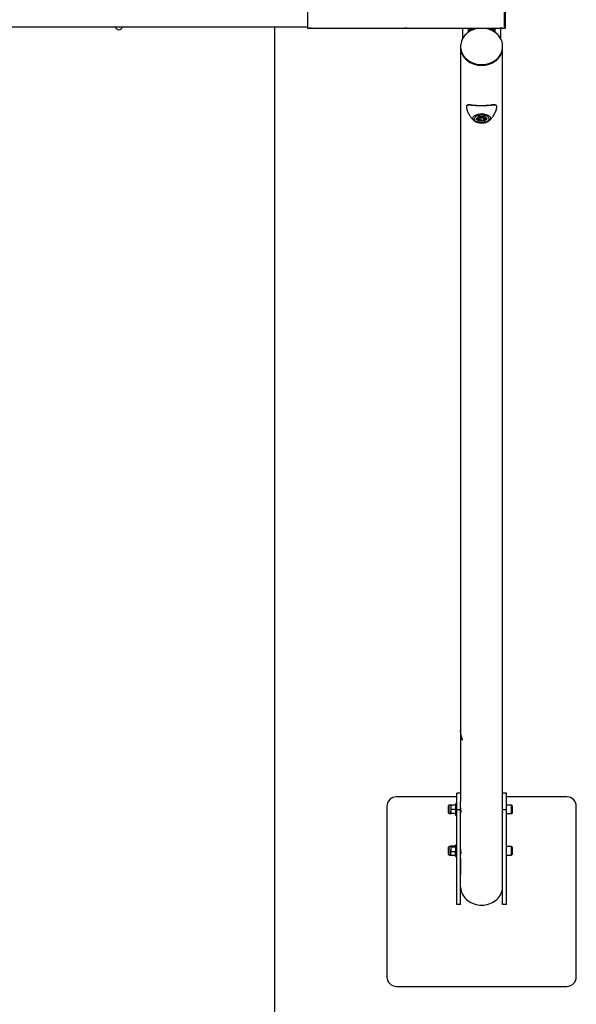
# Model space of a CAD drawing. Units: millimetres. Extents: x 785 to 4309, y 738 to 8363.
# Drawn here: x 3133 to 4309, y 2452 to 4530 of the extents above; entities that cross this region are included whole.
import ezdxf

# ---------------------------------------------------------------- set-up
doc = ezdxf.new("R2010")
doc.units = ezdxf.units.MM

msp = doc.modelspace()

# ---------------------------------------------------------------- linework, layer by layer
at = {"color": 7, "linetype": 'Continuous', "lineweight": 25}
for p, q in [((3741, 4588), (3741, 4512.3)), ((4156, 4588), (4156, 4512.3)), ((4159, 4512.6), (4159, 4571.3)), ((1352.1, 4515.1), (3741, 4515.1)), ((3671.6, 1237.6), (3671.6, 4515.1)), ((3749, 4512.1), (3744, 4512.1)), ((3744, 4512.1), (3744, 4512.1)), ((3744, 4512.1), (3749, 4512.1)), ((3749, 4512.1), (3946, 4512.1)), ((3749, 4512.1), (3749, 4512.1)), ((3951, 4512.1), (3946, 4512.1)), ((3946, 4512.1), (3946, 4512.1)), ((3946, 4512.1), (3951, 4512.1)), ((3951, 4512.1), (4148, 4512.1)), ((3951, 4512.1), (3951, 4512.1)), ((4068.6, 4490.8), (4068.6, 4512.1)), ((4080.8, 4504), (4080.8, 4511.2)), ((4136.4, 4511.2), (4136.4, 4504)), ((4153, 4512.1), (4148, 4512.1)), ((4148, 4512.1), (4148, 4512.1)), ((4148, 4512.1), (4153, 4512.1)), ((4148.6, 4512.1), (4148.6, 4490.8)), ((4153, 4512.1), (4153, 4512.1)), ((4156, 4512.6), (4159, 4512.6)), ((4083.6, 4505.8), (4083.6, 4507.5)), ((4133.6, 4507.5), (4133.6, 4505.8)), ((4064.1, 4474), (4064.1, 4472.5)), ((4064.1, 4472.5), (4064.1, 3030)), ((4153, 4472.5), (4153, 4474)), ((4153, 2880), (4153, 4472.5)), ((4096.8, 4320.9), (4102.7, 4326)), ((4097.2, 4321.1), (4102.9, 4326)), ((4099.6, 4323.1), (4099.6, 4322)), ((4102.7, 4326), (4114.5, 4326)), ((4102.8, 4326), (4114.4, 4326)), ((4102.9, 4320.3), (4104.7, 4323.1)), ((4110.4, 4323.7), (4104.7, 4323.1)), ((4106.8, 4323.3), (4106.8, 4318.2)), ((4110.4, 4323.7), (4114.3, 4321.5)), ((4114.3, 4326), (4120, 4321.1)), ((4114.5, 4326), (4120.4, 4320.9)), ((4117.6, 4322), (4117.6, 4323.2)), ((4102.7, 4315.8), (4096.8, 4320.9)), ((4097.4, 4321.3), (4103, 4316.5)), ((4114.5, 4315.8), (4102.7, 4315.8)), ((4102.9, 4320.3), (4106.8, 4318.2)), ((4103, 4318), (4103, 4316.5)), ((4103, 4316.5), (4114.2, 4316.5)), ((4106.8, 4318.2), (4112.5, 4318.8)), ((4112.5, 4322.5), (4112.5, 4318.8)), ((4114.3, 4321.5), (4112.5, 4318.8)), ((4114.2, 4316.5), (4119.8, 4321.3)), ((4114.2, 4317.9), (4114.2, 4316.5)), ((4120.4, 4320.9), (4114.5, 4315.8)), ((4124.9, 4317.5), (4124.7, 4317.4)), ((4064.1, 3030), (4064.1, 3030)), ((4064.1, 3026.8), (4064.1, 2880)), ((4067.5, 3010.9), (4067.3, 3010.9)), ((4056.1, 2889.8), (3928.6, 2889.8)), ((4064.1, 2897.4), (4056.1, 2897.4)), ((4056.1, 2862.7), (4056.1, 2897.4)), ((4161, 2897.4), (4153, 2897.4)), ((4161, 2862.7), (4161, 2897.4)), ((4288.6, 2889.8), (4161, 2889.8)), ((3908.6, 2869.8), (3908.6, 2509.8)), ((4038.7, 2856), (4038.7, 2870.9)), ((4043.3, 2872.4), (4040.3, 2872.4)), ((4040.3, 2854.4), (4040.3, 2872.4)), ((4043.3, 2872.4), (4043.3, 2867.9)), ((4052.8, 2872.4), (4044.1, 2872.4)), ((4056.1, 2875.4), (4053.6, 2875.4)), ((4053.6, 2875.4), (4053.6, 2851.4)), ((4064.1, 2862.7), (4064.1, 2880)), ((4153, 2862.7), (4153, 2880)), ((4171.8, 2872.4), (4161, 2872.4)), ((4171.8, 2854.4), (4171.8, 2872.4)), ((4173, 2871.2), (4173, 2855.6)), ((4308.6, 2509.8), (4308.6, 2869.8)), ((4040.3, 2854.4), (4043.3, 2854.4)), ((4043.3, 2867.9), (4043.3, 2858.9)), ((4043.3, 2854.4), (4043.3, 2858.9)), ((4052.8, 2863.4), (4044.1, 2863.4)), ((4052.8, 2854.4), (4044.1, 2854.4)), ((4053.6, 2851.4), (4056.1, 2851.4)), ((4064.1, 2862.7), (4056.1, 2862.7)), ((4056.1, 2662.7), (4056.1, 2862.7)), ((4064.1, 2662.7), (4064.1, 2862.7)), ((4064.1, 2857.4), (4064.6, 2857.4)), ((4152.6, 2857.4), (4153, 2857.4)), ((4161, 2862.7), (4153, 2862.7)), ((4153, 2662.7), (4153, 2862.7)), ((4161, 2662.7), (4161, 2862.7)), ((4161, 2854.4), (4171.8, 2854.4)), ((4043.4, 2785.2), (4043.3, 2784.9)), ((4052.8, 2785.8), (4044.1, 2785.8)), ((4053.6, 2784.9), (4053.5, 2785.2)), ((4056.1, 2787.9), (4053.6, 2787.9)), ((4053.6, 2787.9), (4053.6, 2763.9)), ((4038.7, 2771), (4038.7, 2783.4)), ((4038.7, 2768.5), (4038.7, 2771)), ((4043.3, 2784.9), (4040.3, 2784.9)), ((4040.3, 2769.9), (4040.3, 2784.9)), ((4040.3, 2766.9), (4040.3, 2769.9)), ((4040.3, 2766.9), (4043.3, 2766.9)), ((4043.3, 2784.9), (4043.3, 2784.8)), ((4043.3, 2784.8), (4043.3, 2778.8)), ((4043.3, 2769.9), (4043.3, 2778.8)), ((4043.3, 2769.9), (4043.3, 2766.9)), ((4043.3, 2766.9), (4043.4, 2766.7)), ((4052.8, 2783.7), (4044.1, 2783.7)), ((4052.8, 2773.8), (4044.1, 2773.8)), ((4052.8, 2766.1), (4044.1, 2766.1)), ((4053.5, 2766.7), (4053.6, 2766.9)), ((4064.1, 2769.9), (4064.6, 2769.9)), ((4152.6, 2769.9), (4153, 2769.9)), ((4171.8, 2784.9), (4161, 2784.9)), ((4161, 2766.9), (4171.8, 2766.9)), ((4171.8, 2766.9), (4171.8, 2784.9)), ((4173, 2783.7), (4173, 2768.1)), ((4053.6, 2763.9), (4056.1, 2763.9)), ((4064.1, 2759.2), (4064.1, 2759.4)), ((4064.1, 2759), (4064.1, 2758.8)), ((4064.1, 2758.9), (4064.1, 2758.9)), ((4064.1, 2758.9), (4064.1, 2758.9)), ((4064.1, 2753.7), (4064.2, 2752.4)), ((4064.2, 2750.7), (4064.1, 2753.7)), ((4064.3, 2756.2), (4064.2, 2757.5)), ((4064.2, 2757.1), (4064.3, 2755.8)), ((4064.3, 2752.7), (4064.2, 2754.2)), ((4064.2, 2753.8), (4064.3, 2752.3)), ((4064.2, 2752.4), (4064.3, 2749.1)), ((4064.2, 2749), (4064.2, 2748.4)), ((4064.2, 2748), (4064.2, 2748.6)), ((4064.2, 2747.1), (4064.3, 2745.8)), ((4064.3, 2745.3), (4064.2, 2746.7)), ((4064.2, 2746.5), (4064.2, 2745.3)), ((4064.3, 2742.4), (4064.2, 2743.9)), ((4064.2, 2743.5), (4064.3, 2742)), ((4064.3, 2749.1), (4064.3, 2748.3)), ((4064.1, 2731.5), (4064.1, 2731.2)), ((4064.1, 2731.2), (4064.2, 2728.5)), ((4064.2, 2727.5), (4064.1, 2730.4)), ((4064.2, 2741.7), (4064.3, 2740.3)), ((4064.2, 2739.8), (4064.2, 2741.7)), ((4064.2, 2738.9), (4064.2, 2739.8)), ((4064.3, 2737.5), (4064.2, 2738.9)), ((4064.2, 2738.5), (4064.3, 2735.3)), ((4064.2, 2735.4), (4064.3, 2734.1)), ((4064.3, 2730.5), (4064.2, 2732)), ((4064.2, 2731.6), (4064.3, 2730.1)), ((4064.2, 2730.1), (4064.3, 2728.7)), ((4064.2, 2728.5), (4064.2, 2730.1)), ((4064.3, 2726.1), (4064.2, 2727.5)), ((4064.3, 2740.3), (4064.3, 2737.5)), ((4064.3, 2735.3), (4064.3, 2734.5)), ((4064.3, 2728.7), (4064.3, 2726.1)), ((4064.1, 2662.7), (4056.1, 2662.7)), ((4161, 2662.7), (4153, 2662.7)), ((3928.6, 2489.8), (4288.6, 2489.8))]:
    msp.add_line(p, q, dxfattribs=at)
at = {"color": 7, "linetype": 'Continuous', "lineweight": 25, "flags": 128}
for points in [[(4102.1, 4512.1), (4099.7, 4511.7), (4095.8, 4510.9), (4092.1, 4509.7), (4088.4, 4508.3), (4085, 4506.6), (4081.7, 4504.6), (4078.6, 4502.4), (4075.8, 4500), (4073.2, 4497.3), (4071, 4494.5), (4069, 4491.5), (4067.3, 4488.4), (4066, 4485.1), (4065.1, 4481.7), (4064.4, 4478.3), (4064.2, 4474.9), (4064.2, 4471.4), (4064.7, 4468), (4065.5, 4464.6), (4066.6, 4461.3), (4068.1, 4458.1), (4069.9, 4455), (4072, 4452.1), (4074.5, 4449.3), (4077.2, 4446.8), (4080.1, 4444.5), (4083.3, 4442.4), (4086.6, 4440.5), (4090.2, 4439), (4093.9, 4437.7), (4097.7, 4436.7), (4101.6, 4436), (4105.6, 4435.6)], [(4105.6, 4435.6), (4109.6, 4435.5), (4113.6, 4435.8), (4117.5, 4436.3), (4121.4, 4437.1), (4125.1, 4438.3), (4128.8, 4439.7), (4132.2, 4441.4), (4135.5, 4443.4), (4138.6, 4445.6), (4141.4, 4448), (4144, 4450.7), (4146.2, 4453.5), (4148.2, 4456.5), (4149.8, 4459.7), (4151.2, 4462.9), (4152.1, 4466.3), (4152.8, 4469.7), (4153, 4473.1), (4152.9, 4476.6), (4152.5, 4480), (4151.7, 4483.4), (4150.6, 4486.7), (4149.1, 4489.9), (4147.3, 4493), (4145.1, 4495.9), (4142.7, 4498.7), (4140, 4501.2), (4137.1, 4503.5), (4133.9, 4505.6), (4130.6, 4507.5), (4127, 4509), (4123.3, 4510.3), (4119.5, 4511.3), (4115.6, 4512), (4115.1, 4512.1)], [(4064.1, 4472.5), (4064.2, 4469.9), (4064.7, 4466.5), (4065.5, 4463.1), (4066.6, 4459.8), (4068.1, 4456.6), (4069.9, 4453.5), (4072, 4450.6), (4074.5, 4447.8), (4077.2, 4445.3), (4080.1, 4443), (4083.3, 4440.9), (4086.6, 4439), (4090.2, 4437.5), (4093.9, 4436.2), (4097.7, 4435.2), (4101.6, 4434.5), (4105.6, 4434.1)], [(4064.1, 4472.5), (4064.2, 4470.8), (4064.5, 4467.3), (4065.3, 4463.9), (4066.3, 4460.6), (4067.7, 4457.4), (4069.5, 4454.3), (4071.5, 4451.3), (4073.8, 4448.5), (4076.5, 4445.9), (4079.4, 4443.5), (4082.5, 4441.4), (4085.8, 4439.5), (4089.3, 4437.8), (4093, 4436.5), (4096.8, 4435.4), (4100.7, 4434.6), (4104.6, 4434.2), (4108.6, 4434), (4112.6, 4434.2), (4116.5, 4434.6), (4120.4, 4435.4), (4124.2, 4436.5), (4127.9, 4437.8), (4131.4, 4439.5), (4134.7, 4441.4), (4137.8, 4443.5), (4140.7, 4445.9), (4143.3, 4448.5), (4145.7, 4451.3), (4147.7, 4454.3), (4149.5, 4457.4), (4150.9, 4460.6), (4151.9, 4463.9), (4152.6, 4467.3), (4153, 4470.8), (4153, 4472.5)], [(4105.6, 4434.1), (4109.6, 4434), (4113.6, 4434.3), (4117.5, 4434.8), (4121.4, 4435.6), (4125.1, 4436.8), (4128.8, 4438.2), (4132.2, 4439.9), (4135.5, 4441.9), (4138.6, 4444.1), (4141.4, 4446.5), (4144, 4449.2), (4146.2, 4452), (4148.2, 4455), (4149.8, 4458.2), (4151.2, 4461.4), (4152.1, 4464.8), (4152.8, 4468.2), (4153, 4471.6), (4153, 4472.5)], [(4092.4, 4317.5), (4091.8, 4318), (4090.8, 4319.2), (4090.2, 4320.5), (4089.9, 4321.8), (4090, 4323.1), (4090.4, 4324.4), (4091.2, 4325.6), (4092.4, 4326.8), (4093.8, 4327.9), (4095.6, 4328.9), (4097.6, 4329.7), (4099.8, 4330.4), (4102.2, 4330.9), (4104.7, 4331.3), (4107.3, 4331.5), (4109.9, 4331.5), (4112.5, 4331.3), (4115, 4330.9), (4117.4, 4330.4), (4119.6, 4329.7), (4121.6, 4328.9), (4123.4, 4327.9), (4124.8, 4326.8), (4126, 4325.6), (4126.8, 4324.4), (4127.2, 4323.1), (4127.3, 4321.8), (4127.1, 4320.5), (4126.4, 4319.2), (4125.4, 4318), (4124.9, 4317.5)], [(4108.6, 4328.8), (4106.3, 4328.7), (4104, 4328.4), (4101.8, 4328), (4099.8, 4327.4), (4097.9, 4326.7), (4096.3, 4325.8), (4095, 4324.8), (4094, 4323.8), (4093.3, 4322.7), (4092.9, 4321.5), (4092.9, 4320.3), (4093.3, 4319.2), (4094, 4318), (4095, 4317), (4096.3, 4316), (4097.9, 4315.2), (4099.8, 4314.4), (4101.8, 4313.8), (4104, 4313.4), (4106.3, 4313.2), (4108.6, 4313.1), (4110.9, 4313.2), (4113.2, 4313.4), (4115.4, 4313.8), (4117.5, 4314.4), (4119.3, 4315.2), (4120.9, 4316), (4122.2, 4317), (4123.2, 4318), (4123.9, 4319.2), (4124.3, 4320.3), (4124.3, 4321.5), (4123.9, 4322.7), (4123.2, 4323.8), (4122.2, 4324.8), (4120.9, 4325.8), (4119.3, 4326.7), (4117.5, 4327.4), (4115.4, 4328), (4113.2, 4328.4), (4110.9, 4328.7), (4108.6, 4328.8)], [(4106.9, 4324.7), (4105.3, 4324.5), (4103.9, 4324), (4102.7, 4323.5), (4101.7, 4322.8), (4101.1, 4322), (4100.8, 4321.1), (4100.9, 4320.3), (4101.3, 4319.5), (4102.1, 4318.7), (4103.2, 4318.1), (4104.6, 4317.6), (4106.1, 4317.2), (4107.7, 4317), (4109.4, 4317), (4111.1, 4317.2), (4112.6, 4317.6), (4113.9, 4318.1), (4115, 4318.7), (4115.8, 4319.5), (4116.3, 4320.3), (4116.4, 4321.1), (4116.1, 4321.9), (4115.5, 4322.7), (4114.6, 4323.4), (4113.3, 4324), (4111.9, 4324.5), (4110.3, 4324.7), (4108.6, 4324.8), (4106.9, 4324.7)], [(4064.1, 2699.9), (4064.2, 2698.2), (4064.5, 2694.7), (4065.3, 2691.3), (4066.3, 2688), (4067.7, 2684.8), (4069.5, 2681.6), (4071.5, 2678.7), (4073.8, 2675.9), (4076.5, 2673.3), (4079.4, 2670.9), (4082.5, 2668.7), (4085.8, 2666.8), (4089.3, 2665.2), (4093, 2663.8), (4096.8, 2662.8), (4100.7, 2662), (4104.6, 2661.5), (4108.6, 2661.4), (4112.6, 2661.5), (4116.5, 2662), (4120.4, 2662.8), (4124.2, 2663.8), (4127.9, 2665.2), (4131.4, 2666.8), (4134.7, 2668.7), (4137.8, 2670.9), (4140.7, 2673.3), (4143.3, 2675.9), (4145.7, 2678.7), (4147.7, 2681.6), (4149.5, 2684.8), (4150.9, 2688), (4151.9, 2691.3), (4152.6, 2694.7), (4153, 2698.2), (4153, 2699.9)]]:
    msp.add_lwpolyline(points, dxfattribs=at)
at = {"color": 7, "linetype": 'Continuous', "lineweight": 25}
for centre, radius, start, end in [((3342.6, 4516.5), 7.5, 190.3698, 349.6302), ((4102.5, 4321.8), 2.89, 133.415, 175.9675), ((4106.7, 4316.4), 9.83, 102.8267, 124.5752), ((4110.5, 4316.4), 9.81, 54.5141, 77.1234), ((4114.7, 4321.8), 2.94, 2.3143, 48.4751), ((3928.6, 2869.8), 20, 90, 180), ((4288.6, 2869.8), 20, 360, 90), ((4040.3, 2870.9), 1.51, 90, 180), ((4171.8, 2871.2), 1.2, 0, 90), ((4040.3, 2856), 1.51, 180, 270), ((4171.8, 2855.6), 1.2, 270, 0), ((4040.3, 2783.4), 1.51, 90, 180), ((4040.3, 2768.5), 1.51, 180, 270), ((4171.8, 2783.7), 1.2, 0, 90), ((4171.8, 2768.1), 1.2, 270, 0), ((3928.6, 2509.8), 20, 180, 270), ((4288.6, 2509.8), 20, 270, 360)]:
    msp.add_arc(centre, radius, start, end, dxfattribs=at)
for centre, major_axis, ratio, start_param, end_param in [((4102.7, 4326.5), (-0.184, 0.493), 0.451416, 2.451257, 2.974856), ((4114.5, 4326.5), (0.184, 0.493), 0.451416, 3.308329, 3.831928), ((4096.8, 4321.3), (0.577, 0), 0.75, 4.712389, 5.569461), ((4102.7, 4316.2), (0.184, 0.493), 0.451416, 3.831928, 5.402724), ((4114.5, 4316.2), (-0.184, 0.493), 0.451416, 0.880461, 2.451257), ((4120.4, 4321.3), (0.577, 0), 0.75, 3.855317, 4.712389)]:
    msp.add_ellipse(centre, major_axis=major_axis, ratio=ratio, start_param=start_param, end_param=end_param, dxfattribs=at)
for points, knots in [([(3741, 4512.3), (3741.1, 4512.2), (3741.1, 4512.2), (3741.7, 4512.1), (3742.4, 4512.1), (3743.3, 4512.1), (3743.8, 4512.1), (3744, 4512.1)], [0, 0, 0, 0, 0.214966, 0.429969, 0.644231, 0.858328, 1, 1, 1, 1]), ([(4080.8, 4511.2), (4080.8, 4511.3), (4080.8, 4511.6), (4081.1, 4512), (4081.1, 4512.1)], [0, 0, 0, 0, 0.666044, 1, 1, 1, 1]), ([(4083.6, 4507.5), (4083.4, 4507.7), (4083, 4508.3), (4082.2, 4509.3), (4081.5, 4510.3), (4081, 4510.9), (4080.8, 4511.2)], [0, 0, 0, 0, 0.172774, 0.502317, 0.765217, 1, 1, 1, 1]), ([(4086.9, 4510.7), (4086.6, 4510.6), (4086, 4510.4), (4085.1, 4509.8), (4084.4, 4509.1), (4083.9, 4508.4), (4083.6, 4507.9), (4083.6, 4507.6), (4083.6, 4507.5)], [0, 0, 0, 0, 0.181834, 0.363701, 0.544869, 0.725889, 0.907285, 1, 1, 1, 1]), ([(4085.8, 4512.1), (4086, 4511.9), (4086.3, 4511.4), (4086.7, 4510.9), (4086.9, 4510.7)], [0, 0, 0, 0, 0.490879, 1, 1, 1, 1]), ([(4086.9, 4510.7), (4088.3, 4511.1), (4089.9, 4511.7), (4091.7, 4512), (4092, 4512.1)], [0, 0, 0, 0, 0.845257, 1, 1, 1, 1]), ([(4125.2, 4512.1), (4125.6, 4512), (4126.7, 4511.7), (4128.4, 4511.3), (4129.7, 4510.9), (4130.3, 4510.7)], [0, 0, 0, 0, 0.237743, 0.622947, 1, 1, 1, 1]), ([(4130.3, 4510.7), (4130.5, 4511), (4130.8, 4511.4), (4131.2, 4511.9), (4131.4, 4512.1)], [0, 0, 0, 0, 0.509341, 1, 1, 1, 1]), ([(4133.6, 4507.5), (4133.6, 4507.7), (4133.5, 4508.1), (4133.1, 4508.8), (4132.4, 4509.5), (4131.6, 4510.1), (4130.9, 4510.5), (4130.5, 4510.7), (4130.3, 4510.7)], [0, 0, 0, 0, 0.1807683, 0.3615404, 0.5421822, 0.7224229, 0.9024251, 1, 1, 1, 1]), ([(4136.4, 4511.2), (4136.2, 4510.9), (4135.7, 4510.3), (4134.9, 4509.3), (4134.2, 4508.3), (4133.8, 4507.7), (4133.6, 4507.5)], [0, 0, 0, 0, 0.234566, 0.497461, 0.827553, 1, 1, 1, 1]), ([(4136.1, 4512.1), (4136.1, 4512.1), (4136.3, 4511.8), (4136.4, 4511.5), (4136.4, 4511.2), (4136.4, 4511.2)], [0, 0, 0, 0, 0.034813, 0.693769, 1, 1, 1, 1]), ([(4153, 4512.1), (4153.4, 4512.1), (4154.1, 4512.1), (4155, 4512.1), (4155.6, 4512.1), (4156, 4512.2), (4156, 4512.3), (4156, 4512.3)], [0, 0, 0, 0, 0.214281, 0.428564, 0.642762, 0.856841, 1, 1, 1, 1]), ([(4077.1, 4348.2), (4077, 4348.2), (4076.7, 4347.9), (4076.5, 4346.9), (4076.4, 4345.5), (4076.7, 4344.4), (4076.8, 4343.9)], [0, 0, 0, 0, 0.028309, 0.393535, 0.749812, 1, 1, 1, 1]), ([(4076.8, 4343.9), (4077.1, 4342.7), (4077.7, 4340.3), (4078.9, 4336.7), (4080.5, 4333.1), (4082.2, 4329.8), (4084.2, 4326.7), (4086.3, 4323.8), (4088.6, 4321.1), (4090.6, 4319), (4091.9, 4317.9), (4092.4, 4317.5)], [0, 0, 0, 0, 0.114741, 0.238469, 0.360523, 0.480738, 0.598896, 0.714718, 0.827839, 0.937797, 1, 1, 1, 1]), ([(4085, 4350.5), (4084.4, 4350.5), (4083.1, 4350.6), (4081.3, 4350.5), (4079.8, 4350.3), (4078.6, 4349.9), (4077.7, 4349.4), (4077.3, 4348.8), (4077.1, 4348.6)], [0, 0, 0, 0, 0.172783, 0.369311, 0.560423, 0.721556, 0.867296, 1, 1, 1, 1]), ([(4131.1, 4349.8), (4130.1, 4349.8), (4127.8, 4349.6), (4123.6, 4349.2), (4118.5, 4348.9), (4113, 4348.6), (4107.6, 4348.6), (4102.4, 4348.7), (4097.6, 4348.9), (4093, 4349.3), (4088.7, 4349.6), (4084.8, 4349.9), (4081.7, 4350), (4079.4, 4349.8), (4077.9, 4349.2), (4077.3, 4348.5), (4077.1, 4348.2)], [0, 0, 0, 0, 0.056725, 0.137608, 0.220961, 0.299303, 0.380349, 0.452209, 0.526135, 0.598493, 0.672634, 0.751267, 0.832005, 0.893334, 0.956139, 1, 1, 1, 1]), ([(4085.5, 4350.3), (4086.7, 4350.2), (4089.1, 4350), (4093.4, 4349.6), (4097.8, 4349.3), (4102.5, 4349.1), (4107.5, 4349), (4112.8, 4349), (4118.1, 4349.2), (4123.1, 4349.6), (4126.8, 4349.9), (4128.6, 4350), (4129.1, 4350.1)], [0, 0, 0, 0, 0.111908, 0.211856, 0.31421, 0.413209, 0.515039, 0.622874, 0.734556, 0.846144, 0.961301, 1, 1, 1, 1]), ([(4124.8, 4317.4), (4124.9, 4317.5), (4125.8, 4318.3), (4127.5, 4320), (4129.9, 4322.5), (4132.1, 4325.4), (4134.2, 4328.4), (4136, 4331.7), (4137.7, 4335.2), (4139.1, 4339.1), (4140.1, 4342), (4140.4, 4343.6), (4140.4, 4343.9)], [0, 0, 0, 0, 0.009487, 0.120484, 0.234427, 0.350635, 0.468573, 0.587833, 0.708098, 0.84272, 0.976866, 1, 1, 1, 1]), ([(4130.6, 4350.3), (4130.4, 4350.3), (4130, 4350.3), (4129.5, 4350.3), (4129.3, 4350.2)], [0, 0, 0, 0, 0.430984, 1, 1, 1, 1]), ([(4140.2, 4348.2), (4139.9, 4348.5), (4139.4, 4349.2), (4137.9, 4349.8), (4135.9, 4350), (4133.6, 4350), (4131.9, 4349.9), (4131.1, 4349.8)], [0, 0, 0, 0, 0.150087, 0.377653, 0.611648, 0.804616, 1, 1, 1, 1]), ([(4135.3, 4350.5), (4135, 4350.5), (4134.1, 4350.5), (4132.7, 4350.5), (4131.6, 4350.4), (4131.3, 4350.4)], [0, 0, 0, 0, 0.261489, 0.767809, 1, 1, 1, 1]), ([(4140.1, 4348.5), (4140.1, 4348.6), (4139.9, 4349), (4139.3, 4349.5), (4138.4, 4350), (4137.2, 4350.3), (4136.1, 4350.4), (4135.5, 4350.5), (4135.3, 4350.5)], [0, 0, 0, 0, 0.0458108, 0.2448242, 0.4540184, 0.6800227, 0.9287941, 1, 1, 1, 1]), ([(4140.4, 4343.9), (4140.5, 4344.3), (4140.8, 4345.5), (4140.7, 4346.9), (4140.5, 4347.9), (4140.2, 4348.2), (4140.2, 4348.2)], [0, 0, 0, 0, 0.20434, 0.619311, 0.959092, 1, 1, 1, 1]), ([(4092.4, 4317.4), (4092.5, 4317.3), (4093.1, 4316.8), (4094.3, 4316), (4096.1, 4315), (4098.2, 4314.2), (4100.4, 4313.5), (4102.8, 4313), (4105.2, 4312.7), (4107.7, 4312.5), (4110.1, 4312.5), (4112.6, 4312.7), (4115, 4313.1), (4117.3, 4313.6), (4119.5, 4314.3), (4121.5, 4315.2), (4123.3, 4316.2), (4124.3, 4317), (4124.7, 4317.4)], [0, 0, 0, 0, 0.013998, 0.0782459, 0.1448076, 0.2121819, 0.2792213, 0.3457105, 0.4117216, 0.4774233, 0.5430071, 0.6086623, 0.6745353, 0.7408447, 0.8078262, 0.8757142, 0.9446518, 1, 1, 1, 1]), ([(4099.6, 4322), (4099.6, 4321.9), (4099.6, 4321.5), (4099.8, 4320.7), (4100.3, 4319.8), (4101.1, 4319), (4102.1, 4318.3), (4103.4, 4317.7), (4104.9, 4317.2), (4106.5, 4317), (4108.2, 4316.8), (4109.9, 4316.9), (4111.5, 4317.1), (4113.1, 4317.5), (4114.5, 4318), (4115.7, 4318.7), (4116.6, 4319.5), (4117.2, 4320.4), (4117.6, 4321.2), (4117.6, 4321.7), (4117.6, 4321.9)], [0, 0, 0, 0, 0.018785, 0.0722808, 0.1256153, 0.1816905, 0.2415374, 0.3036522, 0.3658892, 0.4276701, 0.4891089, 0.5504324, 0.6118618, 0.6735983, 0.735937, 0.7991887, 0.8634358, 0.9183598, 0.9702083, 1, 1, 1, 1]), ([(4064.2, 3028.6), (4064.2, 3028.6), (4064.1, 3028.5), (4064.1, 3028.7), (4064.1, 3029.2), (4064.1, 3029.5), (4064.1, 3029.8), (4064.1, 3030)], [0, 0, 0, 0, 0.026759, 0.512847, 0.756099, 0.878106, 1, 1, 1, 1]), ([(4064.1, 3030), (4064.2, 3029.7), (4064.2, 3029.2), (4064.2, 3028.5), (4064.2, 3028), (4064.2, 3027.3), (4064.2, 3026.8), (4064.2, 3026.6), (4064.2, 3026.7), (4064.1, 3026.8)], [0, 0, 0, 0, 0.094577, 0.176614, 0.264867, 0.359935, 0.56269, 0.812059, 1, 1, 1, 1]), ([(4065.1, 3020.6), (4065.1, 3020.7), (4065, 3020.9), (4064.9, 3021.3), (4064.9, 3021.5), (4064.8, 3021.6), (4064.8, 3021.5), (4064.8, 3021.3), (4064.8, 3020.9), (4064.9, 3020.7), (4064.9, 3020.5)], [0, 0, 0, 0, 0.125, 0.25, 0.374999, 0.5, 0.625, 0.75, 0.875, 1, 1, 1, 1]), ([(4067.3, 3010.9), (4067.3, 3010.7), (4067.4, 3010.5), (4067.6, 3010.2), (4067.7, 3010), (4067.8, 3009.9), (4067.9, 3010), (4067.9, 3010.2), (4067.8, 3010.5), (4067.7, 3010.8), (4067.7, 3010.9)], [0, 0, 0, 0, 0.1249998, 0.2499996, 0.3749995, 0.4999995, 0.6249997, 0.7499998, 0.875, 1, 1, 1, 1]), ([(4067.5, 3010.9), (4067.5, 3010.8), (4067.6, 3010.5), (4067.8, 3010.2), (4067.8, 3010.1), (4067.9, 3010.1)], [0, 0, 0, 0, 0.344244, 0.688333, 1, 1, 1, 1]), ([(4044.1, 2872.4), (4043.9, 2871.7), (4043.4, 2870.2), (4043.3, 2868.7), (4043.3, 2867.9)], [0, 0, 0, 0, 0.495458, 1, 1, 1, 1]), ([(4043.3, 2872.4), (4043.3, 2872.4), (4043.3, 2872.4), (4043.8, 2872.4), (4044.1, 2872.4)], [0, 0, 0, 0, 0.268634, 1, 1, 1, 1]), ([(4052.8, 2872.4), (4053.1, 2871.7), (4053.5, 2870.2), (4053.6, 2868.7), (4053.6, 2867.9)], [0, 0, 0, 0, 0.495458, 1, 1, 1, 1]), ([(4053.6, 2872.4), (4053.6, 2872.4), (4053.6, 2872.4), (4053.2, 2872.4), (4052.8, 2872.4)], [0, 0, 0, 0, 0.268634, 1, 1, 1, 1]), ([(4043.3, 2867.9), (4043.3, 2867.8), (4043.3, 2867), (4043.5, 2865.5), (4043.9, 2864.1), (4044.1, 2863.4)], [0, 0, 0, 0, 0.07009, 0.530784, 1, 1, 1, 1]), ([(4044.1, 2863.4), (4043.9, 2862.7), (4043.4, 2861.2), (4043.3, 2859.7), (4043.3, 2858.9)], [0, 0, 0, 0, 0.495458, 1, 1, 1, 1]), ([(4043.3, 2858.9), (4043.3, 2858.8), (4043.3, 2858), (4043.5, 2856.5), (4043.9, 2855.1), (4044.1, 2854.4)], [0, 0, 0, 0, 0.07009, 0.530784, 1, 1, 1, 1]), ([(4043.3, 2854.4), (4043.3, 2854.4), (4043.3, 2854.4), (4043.8, 2854.4), (4044.1, 2854.4)], [0, 0, 0, 0, 0.268634, 1, 1, 1, 1]), ([(4053.6, 2867.9), (4053.6, 2867.8), (4053.6, 2867), (4053.5, 2865.5), (4053.1, 2864.1), (4052.8, 2863.4)], [0, 0, 0, 0, 0.07009, 0.530784, 1, 1, 1, 1]), ([(4052.8, 2863.4), (4053.1, 2862.7), (4053.5, 2861.2), (4053.6, 2859.7), (4053.6, 2858.9)], [0, 0, 0, 0, 0.495458, 1, 1, 1, 1]), ([(4053.6, 2858.9), (4053.6, 2858.8), (4053.6, 2858), (4053.5, 2856.5), (4053.1, 2855.1), (4052.8, 2854.4)], [0, 0, 0, 0, 0.07009, 0.530784, 1, 1, 1, 1]), ([(4053.6, 2854.4), (4053.6, 2854.4), (4053.6, 2854.4), (4053.2, 2854.4), (4052.8, 2854.4)], [0, 0, 0, 0, 0.268634, 1, 1, 1, 1]), ([(4064.2, 2866.7), (4064.2, 2866.3), (4064.2, 2865.4), (4064.3, 2863.5), (4064.4, 2861.3), (4064.6, 2859.3), (4064.6, 2857.9), (4064.6, 2857.1), (4064.5, 2857), (4064.5, 2856.9)], [0, 0, 0, 0, 0.088234, 0.247469, 0.407669, 0.569225, 0.730421, 0.890067, 1, 1, 1, 1]), ([(4064.5, 2856.9), (4064.5, 2857), (4064.4, 2857), (4064.3, 2857.4), (4064.3, 2857.4)], [0, 0, 0, 0, 0.889311, 1, 1, 1, 1]), ([(4152.7, 2856.9), (4152.6, 2857), (4152.6, 2857.2), (4152.6, 2858.3), (4152.7, 2859.9), (4152.8, 2861.9), (4153, 2864.1), (4153.1, 2865.8), (4153, 2866.5), (4153, 2866.7)], [0, 0, 0, 0, 0.1598977, 0.3198339, 0.4790298, 0.6390324, 0.8004933, 0.9618041, 1, 1, 1, 1]), ([(4152.9, 2857.4), (4152.8, 2857.3), (4152.8, 2857), (4152.7, 2857), (4152.7, 2856.9)], [0, 0, 0, 0, 0.338089, 1, 1, 1, 1]), ([(4044.1, 2785.8), (4043.9, 2785.6), (4043.4, 2785.3), (4043.3, 2784.9), (4043.3, 2784.8)], [0, 0, 0, 0, 0.495458, 1, 1, 1, 1]), ([(4052.8, 2785.8), (4053.1, 2785.6), (4053.4, 2785.4), (4053.5, 2785.2), (4053.5, 2785.1)], [0, 0, 0, 0, 0.772034, 1, 1, 1, 1]), ([(4043.3, 2784.8), (4043.3, 2784.7), (4043.3, 2784.5), (4043.5, 2784.2), (4043.9, 2783.9), (4044.1, 2783.7)], [0, 0, 0, 0, 0.07009, 0.530784, 1, 1, 1, 1]), ([(4044.1, 2783.7), (4043.9, 2782.9), (4043.4, 2781.3), (4043.3, 2779.6), (4043.3, 2778.8)], [0, 0, 0, 0, 0.495458, 1, 1, 1, 1]), ([(4043.3, 2778.8), (4043.3, 2778.6), (4043.3, 2777.8), (4043.5, 2776.1), (4043.9, 2774.6), (4044.1, 2773.8)], [0, 0, 0, 0, 0.07009, 0.530784, 1, 1, 1, 1]), ([(4043.3, 2769.9), (4043.3, 2770.3), (4043.3, 2771.6), (4043.8, 2772.9), (4044.1, 2773.8)], [0, 0, 0, 0, 0.268634, 1, 1, 1, 1]), ([(4044.1, 2766.1), (4044, 2766.4), (4043.5, 2767.7), (4043.4, 2769), (4043.3, 2769.9)], [0, 0, 0, 0, 0.257551, 1, 1, 1, 1]), ([(4044.1, 2766.1), (4043.8, 2766.2), (4043.5, 2766.5), (4043.5, 2766.7), (4043.4, 2766.8)], [0, 0, 0, 0, 0.772034, 1, 1, 1, 1]), ([(4053.6, 2784.8), (4053.6, 2784.7), (4053.6, 2784.5), (4053.5, 2784.2), (4053.1, 2783.9), (4052.8, 2783.7)], [0, 0, 0, 0, 0.07009, 0.530784, 1, 1, 1, 1]), ([(4052.8, 2783.7), (4053.1, 2782.9), (4053.5, 2781.3), (4053.6, 2779.6), (4053.6, 2778.8)], [0, 0, 0, 0, 0.495458, 1, 1, 1, 1]), ([(4053.6, 2778.8), (4053.6, 2778.6), (4053.6, 2777.8), (4053.5, 2776.1), (4053.1, 2774.6), (4052.8, 2773.8)], [0, 0, 0, 0, 0.07009, 0.530784, 1, 1, 1, 1]), ([(4053.6, 2769.9), (4053.6, 2770.3), (4053.6, 2771.6), (4053.2, 2772.9), (4052.8, 2773.8)], [0, 0, 0, 0, 0.268634, 1, 1, 1, 1]), ([(4052.8, 2766.1), (4053, 2766.4), (4053.4, 2767.7), (4053.6, 2769), (4053.6, 2769.9)], [0, 0, 0, 0, 0.257551, 1, 1, 1, 1]), ([(4052.8, 2766.1), (4053.1, 2766.2), (4053.4, 2766.5), (4053.5, 2766.7), (4053.5, 2766.8)], [0, 0, 0, 0, 0.772034, 1, 1, 1, 1]), ([(4064.2, 2779.2), (4064.2, 2778.8), (4064.2, 2777.9), (4064.3, 2776), (4064.4, 2773.8), (4064.6, 2771.8), (4064.6, 2770.4), (4064.6, 2769.6), (4064.5, 2769.5), (4064.5, 2769.4)], [0, 0, 0, 0, 0.088234, 0.247469, 0.407669, 0.569225, 0.730421, 0.890067, 1, 1, 1, 1]), ([(4064.5, 2769.4), (4064.5, 2769.5), (4064.4, 2769.5), (4064.3, 2769.9), (4064.3, 2769.9)], [0, 0, 0, 0, 0.889311, 1, 1, 1, 1]), ([(4152.9, 2769.9), (4152.9, 2769.9), (4152.8, 2769.5), (4152.7, 2769.4), (4152.6, 2769.6), (4152.6, 2770.6), (4152.6, 2772.2), (4152.8, 2774.2), (4153, 2776.4), (4153.1, 2778.1), (4153, 2779), (4153, 2779.2)], [0, 0, 0, 0, 0.005145, 0.140776, 0.277028, 0.412303, 0.546522, 0.681255, 0.817264, 0.953334, 1, 1, 1, 1]), ([(4064.1, 2760), (4064.1, 2760.1), (4064.1, 2760.2), (4064.1, 2760.2), (4064.1, 2760.2), (4064.2, 2759.9), (4064.2, 2759.5), (4064.2, 2759.1), (4064.2, 2758.5), (4064.2, 2758), (4064.3, 2757.3), (4064.3, 2756.6), (4064.3, 2756.3), (4064.3, 2756.2)], [0, 0, 0, 0, 0.124672, 0.187966, 0.25036, 0.308346, 0.375919, 0.500585, 0.56339, 0.625973, 0.750657, 0.875323, 1, 1, 1, 1]), ([(4064.2, 2757.5), (4064.2, 2757.5), (4064.2, 2757.6), (4064.2, 2757.8), (4064.2, 2758), (4064.2, 2758.3), (4064.2, 2758.5), (4064.2, 2758.8), (4064.2, 2759), (4064.2, 2759.2), (4064.1, 2759.2), (4064.1, 2759.3), (4064.1, 2759.3), (4064.1, 2759.2), (4064.1, 2759.2), (4064.1, 2759.2)], [0, 0, 0, 0, 0.062391, 0.125003, 0.250078, 0.312688, 0.37512, 0.499869, 0.624364, 0.6855, 0.749626, 0.874738, 0.937382, 0.968673, 1, 1, 1, 1]), ([(4064.3, 2755.8), (4064.3, 2755.7), (4064.3, 2755.4), (4064.3, 2755.4), (4064.2, 2755.4), (4064.2, 2755.7), (4064.2, 2756.1), (4064.2, 2756.6), (4064.2, 2757.1), (4064.1, 2757.5), (4064.1, 2757.9), (4064.1, 2758.4), (4064.1, 2758.7), (4064.1, 2758.9)], [0, 0, 0, 0, 0.124671, 0.249329, 0.374012, 0.436681, 0.499507, 0.624167, 0.691183, 0.749722, 0.812107, 0.875334, 1, 1, 1, 1]), ([(4064.1, 2758.8), (4064.1, 2758.7), (4064.1, 2758.6), (4064.1, 2758.3), (4064.2, 2758), (4064.2, 2757.8), (4064.2, 2757.6), (4064.2, 2757.5), (4064.2, 2757.4)], [0, 0, 0, 0, 0.124915, 0.499395, 0.624507, 0.749631, 0.874692, 1, 1, 1, 1]), ([(4064.3, 2752.3), (4064.3, 2752.2), (4064.3, 2752), (4064.3, 2752), (4064.2, 2752.1), (4064.2, 2752.5), (4064.2, 2753.4), (4064.1, 2754.2), (4064.2, 2754.7), (4064.2, 2754.8)], [0, 0, 0, 0, 0.120392, 0.240785, 0.361176, 0.481567, 0.72163, 0.962245, 1, 1, 1, 1]), ([(4064.3, 2748.3), (4064.2, 2749.5), (4064.1, 2750.8), (4064.2, 2752.1), (4064.2, 2752.2)], [0, 0, 0, 0, 0.887394, 1, 1, 1, 1]), ([(4064.1, 2750.2), (4064.1, 2749.7), (4064.1, 2748.9), (4064.2, 2748), (4064.2, 2747.5), (4064.2, 2747.2), (4064.2, 2747.1), (4064.2, 2747.1)], [0, 0, 0, 0, 0.500214, 0.750343, 0.875174, 0.9377, 1, 1, 1, 1]), ([(4064.2, 2748.4), (4064.1, 2748.5), (4064.1, 2748.8), (4064.1, 2749.2), (4064.1, 2749.4), (4064.1, 2749.4)], [0, 0, 0, 0, 0.42282, 0.84587, 1, 1, 1, 1]), ([(4064.2, 2748.1), (4064.1, 2748), (4064.1, 2747.9), (4064.1, 2747.7), (4064.1, 2747.6), (4064.1, 2747.6), (4064.2, 2747.9), (4064.2, 2748)], [0, 0, 0, 0, 0.083783, 0.265067, 0.44917, 0.633587, 1, 1, 1, 1]), ([(4064.3, 2742), (4064.3, 2741.9), (4064.3, 2741.7), (4064.3, 2741.6), (4064.2, 2741.7), (4064.2, 2742.2), (4064.2, 2743), (4064.1, 2743.9), (4064.2, 2744.4), (4064.2, 2744.4)], [0, 0, 0, 0, 0.120392, 0.240785, 0.361176, 0.481567, 0.72163, 0.962245, 1, 1, 1, 1]), ([(4064.2, 2757.4), (4064.2, 2757.3), (4064.2, 2757.1), (4064.2, 2757), (4064.2, 2756.9), (4064.2, 2756.9), (4064.2, 2757), (4064.2, 2757), (4064.2, 2757.1)], [0, 0, 0, 0, 0.249257, 0.374403, 0.499592, 0.749618, 0.874836, 1, 1, 1, 1]), ([(4064.1, 2757.3), (4064.2, 2757), (4064.2, 2756.3), (4064.2, 2755.3), (4064.2, 2754.4), (4064.3, 2753.7), (4064.3, 2753.1), (4064.3, 2752.9), (4064.3, 2752.7)], [0, 0, 0, 0, 0.1931, 0.462824, 0.597712, 0.731566, 0.865197, 1, 1, 1, 1]), ([(4064.2, 2754.2), (4064.2, 2754.3), (4064.2, 2754.5), (4064.2, 2755), (4064.1, 2755.7), (4064.2, 2756.2), (4064.2, 2756.5)], [0, 0, 0, 0, 0.154446, 0.30898, 0.61791, 1, 1, 1, 1]), ([(4064.2, 2755), (4064.2, 2754.8), (4064.1, 2754.4), (4064.2, 2754), (4064.2, 2753.8), (4064.2, 2753.8), (4064.2, 2753.8)], [0, 0, 0, 0, 0.3852374, 0.550703, 0.6938214, 1, 1, 1, 1]), ([(4064.3, 2745.8), (4064.3, 2746.1), (4064.3, 2746.6), (4064.2, 2747.5), (4064.2, 2748.4), (4064.1, 2749.4), (4064.2, 2750.1), (4064.2, 2750.3)], [0, 0, 0, 0, 0.272366, 0.409234, 0.546102, 0.818792, 1, 1, 1, 1]), ([(4064.1, 2747), (4064.2, 2746.7), (4064.2, 2746), (4064.2, 2745), (4064.2, 2744), (4064.3, 2743.3), (4064.3, 2742.8), (4064.3, 2742.5), (4064.3, 2742.4)], [0, 0, 0, 0, 0.1931, 0.462824, 0.597712, 0.731566, 0.865197, 1, 1, 1, 1]), ([(4064.2, 2746.7), (4064.2, 2746.6), (4064.2, 2746.5), (4064.2, 2746.4), (4064.2, 2746.3), (4064.2, 2746.4), (4064.2, 2746.5)], [0, 0, 0, 0, 0.125506, 0.250964, 0.50135, 1, 1, 1, 1]), ([(4064.2, 2743.9), (4064.2, 2744), (4064.2, 2744.2), (4064.2, 2744.7), (4064.1, 2745.4), (4064.2, 2745.9), (4064.2, 2746.2)], [0, 0, 0, 0, 0.154446, 0.30898, 0.61791, 1, 1, 1, 1]), ([(4064.2, 2745.3), (4064.2, 2745.2), (4064.3, 2745.1), (4064.3, 2745), (4064.3, 2745.2), (4064.3, 2745.3)], [0, 0, 0, 0, 0.250324, 0.500404, 1, 1, 1, 1]), ([(4064.2, 2744.7), (4064.2, 2744.4), (4064.1, 2744), (4064.2, 2743.7), (4064.2, 2743.5), (4064.2, 2743.5), (4064.2, 2743.5)], [0, 0, 0, 0, 0.3852374, 0.550703, 0.6938214, 1, 1, 1, 1]), ([(4064.3, 2734.5), (4064.2, 2735.6), (4064.1, 2737), (4064.2, 2738.3), (4064.2, 2738.4)], [0, 0, 0, 0, 0.890723, 1, 1, 1, 1]), ([(4064.1, 2737.2), (4064.1, 2737), (4064.1, 2736.8), (4064.1, 2736.3), (4064.1, 2736), (4064.2, 2735.7), (4064.2, 2735.4), (4064.2, 2735.2), (4064.2, 2735), (4064.2, 2734.9), (4064.2, 2734.9), (4064.2, 2735), (4064.2, 2735.2), (4064.2, 2735.4)], [0, 0, 0, 0, 0.2496, 0.311989, 0.374363, 0.433598, 0.499479, 0.562991, 0.624594, 0.656286, 0.687148, 0.749602, 1, 1, 1, 1]), ([(4064.3, 2734.1), (4064.3, 2733.8), (4064.3, 2733.3), (4064.3, 2733.2), (4064.2, 2733.3), (4064.2, 2733.5), (4064.2, 2734), (4064.2, 2734.7), (4064.1, 2735.4), (4064.1, 2735.8), (4064.1, 2736.1), (4064.1, 2736.1)], [0, 0, 0, 0, 0.320393, 0.400794, 0.481212, 0.561662, 0.642354, 0.802298, 0.883929, 0.963454, 1, 1, 1, 1]), ([(4064.2, 2732), (4064.2, 2732.1), (4064.2, 2732.3), (4064.2, 2732.8), (4064.1, 2733.7), (4064.1, 2734.5), (4064.2, 2734.9), (4064.2, 2734.9)], [0, 0, 0, 0, 0.1181727, 0.2364121, 0.4727869, 0.9443694, 1, 1, 1, 1]), ([(4064.3, 2730.1), (4064.3, 2730), (4064.3, 2729.8), (4064.3, 2729.7), (4064.2, 2729.9), (4064.2, 2730.3), (4064.2, 2731.2), (4064.1, 2732), (4064.2, 2732.5), (4064.2, 2732.5)], [0, 0, 0, 0, 0.120392, 0.240785, 0.361176, 0.481567, 0.72163, 0.962245, 1, 1, 1, 1]), ([(4064.1, 2730.4), (4064.1, 2730.2), (4064.1, 2729.9), (4064.1, 2729.8), (4064.1, 2729.7)], [0, 0, 0, 0, 0.6258644, 1, 1, 1, 1]), ([(4064.1, 2735.1), (4064.2, 2734.8), (4064.2, 2734.1), (4064.2, 2733.1), (4064.2, 2732.1), (4064.3, 2731.5), (4064.3, 2730.9), (4064.3, 2730.6), (4064.3, 2730.5)], [0, 0, 0, 0, 0.1931005, 0.4628245, 0.597712, 0.731566, 0.8651967, 1, 1, 1, 1]), ([(4064.2, 2732.8), (4064.2, 2732.5), (4064.1, 2732.1), (4064.2, 2731.8), (4064.2, 2731.6), (4064.2, 2731.6), (4064.2, 2731.6)], [0, 0, 0, 0, 0.385237, 0.550703, 0.693821, 1, 1, 1, 1])]:
    msp.add_open_spline(points, degree=3, knots=knots, dxfattribs=at)
for points in [[(4064.9, 3020.5), (4065.2, 3018.9), (4065.8, 3015.6), (4066.8, 3012.4), (4067.3, 3010.9)], [(4067.7, 3010.9), (4067.1, 3012.5), (4066.1, 3015.7), (4065.4, 3018.9), (4065.1, 3020.6)]]:
    msp.add_open_spline(points, degree=3, dxfattribs=at)

doc.saveas('drawing.dxf')
